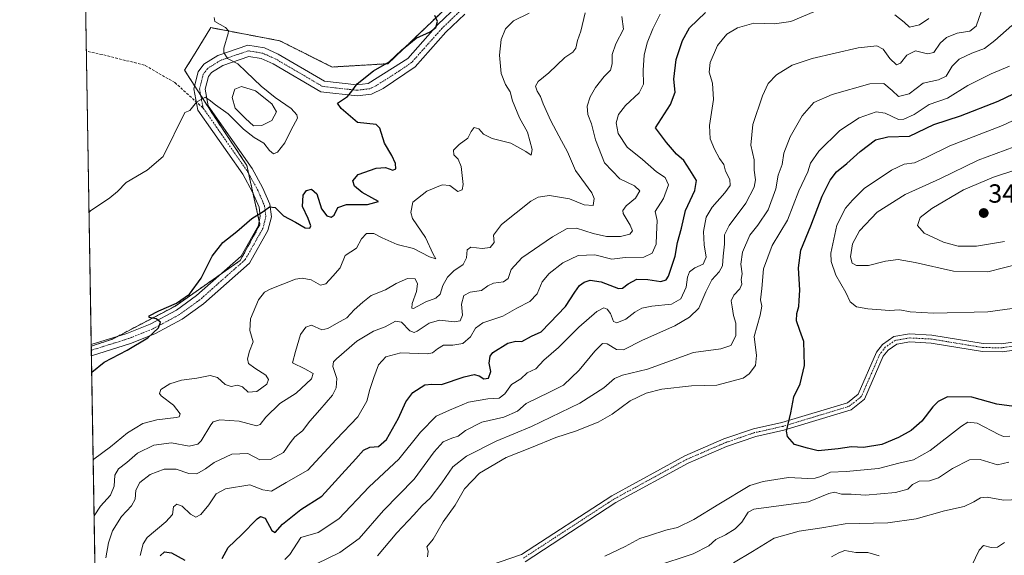
# Model space of a CAD drawing. Units: metres. Extents: x 618895 to 622381, y 4657724 to 4660096.
# Drawn here: x 618895 to 619271, y 4658332 to 4658536 of the extents above; entities that cross this region are included whole.
import ezdxf
from ezdxf.enums import TextEntityAlignment as Align

# ---------------------------------------------------------------- set-up
doc = ezdxf.new("R2010")
doc.units = ezdxf.units.M
doc.header["$MEASUREMENT"] = 0
for name, pattern in [('TRAZO_Y_PUNTO', [1, 0.5, -0.25, 0, -0.25]), ('TRAZOS', [0.75, 0.5, -0.25]), ('TRAZOSX2', [1.5, 1, -0.5])]:
    doc.linetypes.add(name, pattern=pattern)
for name, color, linetype, lineweight in [('Arbolado forestal', 92, 'TRAZOS', 0), ('Arbolado forestal CxS', 92, 'Continuous', 0), ('Camino', 19, 'Continuous', 0), ('Camino Cxs', 19, 'Continuous', 0), ('Camino eje', 39, 'TRAZO_Y_PUNTO', 13), ('Carátula', 7, 'Continuous', 5), ('Comarca CxS', 133, 'Continuous', 0), ('Comunidad Autónoma CxS', 142, 'Continuous', 0), ('Curva de nivel maestra', 36, 'Continuous', 30), ('Curva de nivel normal', 36, 'Continuous', 0), ('Estanque', 2, 'Continuous', 0), ('Estanque Cxs', 2, 'Continuous', 0), ('Municipio CxS', 142, 'Continuous', 0), ('Pista no pavimentada', 254, 'Continuous', 13), ('Pista no pavimentada Cxs', 254, 'Continuous', 0), ('Pista pavimentada eje', 135, 'TRAZO_Y_PUNTO', 0), ('Provincia CxS', 1, 'Continuous', 0), ('Punto de cota en terreno', 7, 'Continuous', 0), ('Rótulo de punto de cota en terreno', 19, 'Continuous', 0), ('Senda', 19, 'TRAZOSX2', 0)]:
    doc.layers.add(name, color=color, linetype=linetype, lineweight=lineweight)
doc.styles.add('Arial', font='txt', dxfattribs={"height": 0.2})

# ---------------------------------------------------------------- blocks, each defined once
blk = doc.blocks.new('*U165')
at = {"layer": 'Curva de nivel normal', "color": 36, "linetype": 'Continuous', "lineweight": 0}
blk.add_polyline3d([(618923.4, 4658347.01, 285), (618925.78, 4658350.77, 285), (618929.66, 4658354.95, 285), (618931.01, 4658358.39, 285), (618931.28, 4658362.57, 285), (618932.65, 4658365.04, 285), (618935.8, 4658367.43, 285), (618939.95, 4658370.99, 285), (618946.19, 4658374.05, 285), (618952.89, 4658374.92, 285), (618959.67, 4658373.62, 285), (618962.9, 4658374.39, 285), (618964.25, 4658375.73, 285), (618967.89, 4658381.8, 285), (618968.84, 4658382.93, 285), (618971.37, 4658383.66, 285), (618978.73, 4658383.19, 285), (618985.38, 4658381.44, 285), (618986.69, 4658381.95, 285), (618988.93, 4658384.71, 285), (618994.26, 4658389.85, 285), (619000.46, 4658393.86, 285), (619006.28, 4658399.26, 285), (619006.94, 4658401.33, 285), (619003.72, 4658403.18, 285), (618999.08, 4658405.46, 285), (619000.23, 4658409.78, 285), (619002.17, 4658416.28, 285), (619004.19, 4658418.97, 285), (619006.26, 4658419.74, 285), (619010.27, 4658418.07, 285), (619012.55, 4658418.48, 285), (619015.87, 4658420.43, 285), (619019.83, 4658422.58, 285), (619022.59, 4658425.7, 285), (619025.93, 4658428.53, 285), (619029.06, 4658431.12, 285), (619034.48, 4658433.24, 285), (619038.56, 4658435.7, 285), (619042.91, 4658437.64, 285), (619045.85, 4658437.45, 285), (619046.73, 4658435.59, 285), (619046.39, 4658432.6, 285), (619044.68, 4658428.03, 285), (619044.54, 4658426.22, 285), (619045.22, 4658426.16, 285), (619049.92, 4658428.68, 285), (619053.8, 4658430.15, 285), (619055.41, 4658431.62, 285), (619056.36, 4658434.99, 285), (619058.23, 4658438.16, 285), (619060.67, 4658440.47, 285), (619064.12, 4658442.98, 285), (619065.46, 4658445.44, 285), (619065.72, 4658448.56, 285), (619067.1, 4658449.52, 285), (619071.46, 4658449.02, 285), (619074.52, 4658449.39, 285), (619075.96, 4658451.32, 285), (619075.8, 4658454.17, 285), (619078.74, 4658458.19, 285), (619089.99, 4658467.05, 285), (619092.8, 4658468.61, 285), (619097.06, 4658469.2, 285), (619104.76, 4658467.99, 285), (619110.37, 4658465.76, 285), (619113.75, 4658465.48, 285), (619114.13, 4658468.15, 285), (619113.21, 4658470.34, 285), (619107.03, 4658478.82, 285), (619104, 4658485.92, 285), (619101.65, 4658490.16, 285), (619097.58, 4658497.75, 285), (619094.65, 4658504.22, 285), (619093.62, 4658507.08, 285), (619092.36, 4658509.05, 285), (619091.79, 4658511.01, 285), (619092.82, 4658512.8, 285), (619096.85, 4658516.09, 285), (619102.91, 4658521.91, 285), (619106, 4658523.9, 285), (619107.13, 4658525.46, 285), (619107.82, 4658528.36, 285), (619109.04, 4658532.01, 285), (619110.74, 4658538.98, 285)], dxfattribs=at)
blk = doc.blocks.new('*U167')
at = {"layer": 'Curva de nivel normal', "color": 36, "linetype": 'Continuous', "lineweight": 0}
blk.add_polyline3d([(619276.28, 4658443.18, 335), (619264.27, 4658440.2, 335), (619251.27, 4658440.36, 335), (619236.6, 4658443.72, 335), (619230.14, 4658444.88, 335), (619225.23, 4658444.23, 335), (619218.75, 4658442.58, 335), (619214.27, 4658442.6, 335), (619212.55, 4658443.48, 335), (619211.98, 4658445.81, 335), (619212.71, 4658450.78, 335), (619215.38, 4658455.78, 335), (619222.14, 4658462.92, 335), (619232.73, 4658469.7, 335), (619246, 4658475.59, 335), (619260.7, 4658482.72, 335), (619274.32, 4658487.87, 335)], dxfattribs=at)
blk = doc.blocks.new('*U169')
at = {"layer": 'Curva de nivel normal', "color": 36, "linetype": 'Continuous', "lineweight": 0}
for points in [[(619276.41, 4658353.35, 310), (619270.28, 4658353, 310), (619264.08, 4658354.14, 310), (619261.58, 4658353.88, 310), (619258.94, 4658352.4, 310), (619255.33, 4658350.62, 310), (619247.86, 4658349.01, 310), (619237, 4658345.93, 310), (619226.14, 4658344.45, 310), (619209.94, 4658343.96, 310), (619200.99, 4658342.48, 310), (619192.37, 4658341.17, 310), (619182.81, 4658338.48, 310), (619174.5, 4658333.43, 310), (619167.34, 4658329.1, 310)], [(619008.17, 4658328.78, 310), (619017.16, 4658333.1, 310), (619024.47, 4658338.43, 310), (619033.83, 4658349.1, 310), (619045.47, 4658361.1, 310), (619053.12, 4658371.49, 310), (619056.53, 4658375.3, 310), (619059.85, 4658376.75, 310), (619062.24, 4658377.43, 310), (619065.03, 4658379.55, 310), (619071.35, 4658382.73, 310), (619079.71, 4658384.76, 310), (619084.84, 4658387.05, 310), (619088.27, 4658389.92, 310), (619097.1, 4658394.26, 310), (619102.49, 4658396.87, 310), (619108.4, 4658402.59, 310), (619114.35, 4658409.94, 310), (619117.3, 4658412.8, 310), (619119.07, 4658412.69, 310), (619122.66, 4658410.5, 310), (619125.35, 4658410.39, 310), (619132.59, 4658414.12, 310), (619144.89, 4658419.48, 310), (619150.52, 4658422.79, 310), (619154.05, 4658426.28, 310), (619156.8, 4658432.46, 310), (619159.04, 4658437.11, 310), (619161.84, 4658440.14, 310), (619163.06, 4658442.44, 310), (619163.3, 4658446.14, 310), (619163.83, 4658450.67, 310), (619163.84, 4658454.23, 310), (619165.62, 4658457.87, 310), (619171.95, 4658466.32, 310), (619175.24, 4658472.4, 310), (619175.74, 4658475.26, 310), (619175.16, 4658478.96, 310), (619175.16, 4658482.9, 310), (619173.94, 4658488.5, 310), (619174.72, 4658496.32, 310), (619178.32, 4658507.23, 310), (619180.49, 4658511.93, 310), (619183.73, 4658515.3, 310), (619189.65, 4658518.96, 310), (619197.32, 4658521.46, 310), (619214.86, 4658525.54, 310), (619221.94, 4658526.4, 310), (619224.38, 4658525.1, 310), (619226.98, 4658521.48, 310), (619229.52, 4658519.15, 310), (619231.07, 4658519.7, 310), (619233.38, 4658522.8, 310), (619236.73, 4658524.49, 310), (619241.31, 4658523.29, 310), (619243.74, 4658523.86, 310), (619246.15, 4658527.36, 310), (619248.6, 4658529.58, 310), (619252.6, 4658531.21, 310), (619257.5, 4658531.97, 310), (619259.88, 4658533.89, 310), (619261.75, 4658539.29, 310)]]:
    blk.add_polyline3d(points, dxfattribs=at)
blk = doc.blocks.new('*U170')
at = {"layer": 'Curva de nivel normal', "color": 36, "linetype": 'Continuous', "lineweight": 0}
blk.add_polyline3d([(619280.08, 4658427.04, 330), (619264.28, 4658424.92, 330), (619243.6, 4658424.43, 330), (619234.74, 4658424.92, 330), (619230.8, 4658425.6, 330), (619226.74, 4658425.34, 330), (619223.6, 4658425.69, 330), (619218.52, 4658425.97, 330), (619214.18, 4658426.81, 330), (619211.85, 4658428.69, 330), (619210.15, 4658432.32, 330), (619206.31, 4658438.82, 330), (619204.62, 4658444.09, 330), (619204.47, 4658447.24, 330), (619206.75, 4658457.98, 330), (619210.02, 4658464.38, 330), (619212.7, 4658467.43, 330), (619217.16, 4658471.98, 330), (619227.57, 4658478.97, 330), (619232.47, 4658481.22, 330), (619236.32, 4658481.77, 330), (619240.8, 4658483.7, 330), (619249.81, 4658488.17, 330), (619269.9, 4658496.02, 330), (619281.1, 4658501.23, 330)], dxfattribs=at)
blk = doc.blocks.new('*U172')
at = {"layer": 'Curva de nivel normal', "color": 36, "linetype": 'Continuous', "lineweight": 0}
blk.add_polyline3d([(618940.9, 4658331.88, 295), (618942.09, 4658336.35, 295), (618943.63, 4658338.75, 295), (618950.79, 4658344.76, 295), (618953.23, 4658347.52, 295), (618953.66, 4658350.54, 295), (618954.92, 4658351.57, 295), (618956.99, 4658350.78, 295), (618960.19, 4658347.69, 295), (618962.22, 4658346.56, 295), (618964.05, 4658347.63, 295), (618967.18, 4658351.27, 295), (618969.99, 4658355.44, 295), (618973.49, 4658357.39, 295), (618982.76, 4658358.85, 295), (618987.75, 4658357.04, 295), (618991.08, 4658356.44, 295), (618996.65, 4658359.79, 295), (619004.93, 4658364.51, 295), (619015.71, 4658376.12, 295), (619024, 4658384.81, 295), (619027.48, 4658390.78, 295), (619028.51, 4658395.21, 295), (619030.14, 4658399.84, 295), (619031.82, 4658404.66, 295), (619034.61, 4658407.7, 295), (619040.45, 4658409.22, 295), (619050.42, 4658408.81, 295), (619052.44, 4658409.25, 295), (619054.38, 4658410.81, 295), (619056.62, 4658412.14, 295), (619060.26, 4658412.11, 295), (619064.1, 4658412.81, 295), (619067.03, 4658415.33, 295), (619068.83, 4658418.67, 295), (619071.7, 4658420.69, 295), (619079.27, 4658423.26, 295), (619084.6, 4658426.28, 295), (619089.65, 4658428.83, 295), (619092.45, 4658431.7, 295), (619094.32, 4658436.32, 295), (619096.94, 4658439.54, 295), (619102.23, 4658443.6, 295), (619108.1, 4658446.41, 295), (619114.45, 4658446.62, 295), (619120.84, 4658445.02, 295), (619125.99, 4658445.56, 295), (619133.07, 4658445.75, 295), (619136.27, 4658447.2, 295), (619137.8, 4658450.7, 295), (619137.95, 4658454.42, 295), (619138.22, 4658459.78, 295), (619137.36, 4658463.11, 295), (619140.59, 4658468.1, 295), (619142.51, 4658473.35, 295), (619141.23, 4658476.16, 295), (619137.9, 4658478.34, 295), (619132.65, 4658482.94, 295), (619126.79, 4658487.75, 295), (619123.28, 4658492.85, 295), (619122.48, 4658496.94, 295), (619123.42, 4658500.1, 295), (619126.09, 4658503.61, 295), (619131.28, 4658508.44, 295), (619132.98, 4658511.78, 295), (619132.84, 4658517.11, 295), (619133.2, 4658522.78, 295), (619134.42, 4658527.44, 295), (619136.5, 4658532.78, 295), (619139.27, 4658538.44, 295)], dxfattribs=at)
blk = doc.blocks.new('*U173')
at = {"layer": 'Curva de nivel normal', "color": 36, "linetype": 'Continuous', "lineweight": 0}
blk.add_polyline3d([(618921.46, 4658462.9, 270), (618921.97, 4658463.44, 270), (618929.34, 4658468.34, 270), (618932.34, 4658470.85, 270), (618935.59, 4658474.22, 270), (618943.59, 4658478.91, 270), (618949.69, 4658484.18, 270), (618958.02, 4658500.87, 270), (618959.94, 4658501.7, 270), (618962.45, 4658504.88, 270), (618965.72, 4658506.83, 270), (618967.24, 4658505.8, 270), (618969.67, 4658503.85, 270), (618974.54, 4658500.38, 270), (618980.31, 4658494.53, 270), (618984.4, 4658491.4, 270), (618988.13, 4658489.18, 270), (618990.26, 4658486.47, 270), (618991.86, 4658485.1, 270), (618993.36, 4658485.73, 270), (618996.14, 4658489.32, 270), (618998.58, 4658494.27, 270), (619000.94, 4658498.82, 270), (619000.77, 4658500.05, 270), (618998.54, 4658502.43, 270), (618992.49, 4658506.67, 270), (618987.17, 4658510.97, 270), (618981.44, 4658516.42, 270), (618978.22, 4658519.44, 270), (618974.29, 4658521.48, 270), (618972.84, 4658523.78, 270), (618972.81, 4658525.41, 270), (618974.49, 4658531.01, 270), (618974.68, 4658532.13, 270), (618973.5, 4658533.36, 270), (618969.48, 4658535.68, 270), (618969.2, 4658537.2, 270)], dxfattribs=at)
blk = doc.blocks.new('*U174')
at = {"layer": 'Curva de nivel normal', "color": 36, "linetype": 'Continuous', "lineweight": 0}
for points in [[(619272.67, 4658377.5, 320), (619270.32, 4658377.28, 320), (619268.54, 4658378.04, 320), (619260.22, 4658382.39, 320), (619256.7, 4658382.82, 320), (619254.31, 4658381.29, 320), (619242.35, 4658371.96, 320), (619235.98, 4658368.48, 320), (619230.43, 4658367.13, 320), (619222.64, 4658365.15, 320), (619210.27, 4658363.98, 320), (619204.27, 4658363.66, 320), (619200.64, 4658362.07, 320), (619198.44, 4658361.37, 320), (619195.64, 4658361.34, 320), (619188.27, 4658361.64, 320), (619178.56, 4658360.21, 320), (619173.49, 4658358.66, 320), (619161.71, 4658351.52, 320), (619152.19, 4658345.62, 320), (619145.9, 4658342.66, 320), (619141.46, 4658341.53, 320), (619135.27, 4658339.56, 320), (619131.6, 4658338.39, 320), (619125.94, 4658335.3, 320), (619118.27, 4658331.71, 320)], [(619050.6, 4658331.37, 320), (619050.76, 4658333.61, 320), (619050.34, 4658335.23, 320), (619052.72, 4658338.1, 320), (619056.49, 4658344.77, 320), (619061.12, 4658351.16, 320), (619064.64, 4658357.33, 320), (619070.39, 4658363.3, 320), (619080.6, 4658369.27, 320), (619090.19, 4658373.1, 320), (619099.55, 4658376.98, 320), (619107.02, 4658379.41, 320), (619115.62, 4658382.74, 320), (619121.02, 4658385.82, 320), (619127.94, 4658390.92, 320), (619133.94, 4658393.86, 320), (619139.94, 4658395.34, 320), (619151.27, 4658396.7, 320), (619160.96, 4658396.86, 320), (619171.03, 4658399.63, 320), (619173.28, 4658401.24, 320), (619175.7, 4658404.47, 320), (619176.05, 4658408.22, 320), (619175.25, 4658415.44, 320), (619177.48, 4658423.66, 320), (619178.05, 4658427.05, 320), (619177.64, 4658429.44, 320), (619178.15, 4658433.82, 320), (619178.78, 4658441.3, 320), (619182.01, 4658450.18, 320), (619187.85, 4658459.79, 320), (619192.28, 4658471.06, 320), (619195.6, 4658478.25, 320), (619196.66, 4658481.63, 320), (619199.89, 4658486.16, 320), (619207.93, 4658494.11, 320), (619215.19, 4658498.86, 320), (619221.75, 4658501.14, 320), (619225.18, 4658500.68, 320), (619230.31, 4658498.26, 320), (619232.28, 4658498.38, 320), (619236.17, 4658500.21, 320), (619241.98, 4658503.95, 320), (619248.9, 4658506.44, 320), (619256.7, 4658511.16, 320), (619265.61, 4658515.64, 320), (619272.61, 4658518.63, 320)]]:
    blk.add_polyline3d(points, dxfattribs=at)
blk = doc.blocks.new('*U175')
at = {"layer": 'Curva de nivel normal', "color": 36, "linetype": 'Continuous', "lineweight": 0}
blk.add_polyline3d([(619270.68, 4658451.73, 340), (619259.98, 4658449.95, 340), (619253.05, 4658449.89, 340), (619247.36, 4658451.44, 340), (619240.05, 4658454.86, 340), (619237.47, 4658457.87, 340), (619238.48, 4658460.83, 340), (619243, 4658464.31, 340), (619255.04, 4658471.39, 340), (619266.49, 4658476.25, 340), (619283.16, 4658481.74, 340)], dxfattribs=at)
blk = doc.blocks.new('*U181')
at = {"layer": 'Curva de nivel normal', "color": 36, "linetype": 'Continuous', "lineweight": 0}
blk.add_polyline3d([(618927.85, 4658331, 290), (618928.81, 4658336.71, 290), (618930.44, 4658341.32, 290), (618933.82, 4658346.75, 290), (618937.7, 4658350.82, 290), (618939.03, 4658353.45, 290), (618939.28, 4658356.84, 290), (618940.77, 4658359.75, 290), (618944.8, 4658362.87, 290), (618950.08, 4658364.88, 290), (618954.65, 4658364.82, 290), (618959.5, 4658363.27, 290), (618962.54, 4658363.1, 290), (618965.82, 4658364.93, 290), (618969.23, 4658367.44, 290), (618975.93, 4658370.54, 290), (618982.02, 4658370.84, 290), (618986.65, 4658368.41, 290), (618990.69, 4658368.49, 290), (618995.59, 4658371.16, 290), (618998.16, 4658374.95, 290), (618999.99, 4658377.16, 290), (619002.94, 4658379.44, 290), (619005.66, 4658383.11, 290), (619009.51, 4658387.44, 290), (619014.34, 4658393.11, 290), (619015.7, 4658395.86, 290), (619015.98, 4658399.41, 290), (619014.48, 4658404.06, 290), (619014.69, 4658405.76, 290), (619015.89, 4658407, 290), (619023.59, 4658413.63, 290), (619029.93, 4658417.5, 290), (619034.37, 4658419.21, 290), (619038.37, 4658421.28, 290), (619040.7, 4658420.9, 290), (619043.86, 4658417.69, 290), (619045.54, 4658417.05, 290), (619046.59, 4658417.49, 290), (619051.2, 4658420.53, 290), (619055.12, 4658421.65, 290), (619060.83, 4658421.03, 290), (619063.04, 4658421.39, 290), (619063.89, 4658423.61, 290), (619063.58, 4658427.83, 290), (619064.42, 4658431.1, 290), (619066.86, 4658432.36, 290), (619071.21, 4658433.05, 290), (619073.62, 4658434.84, 290), (619075.72, 4658435.82, 290), (619079.6, 4658436.28, 290), (619081.38, 4658437.64, 290), (619082.46, 4658441.02, 290), (619086.6, 4658445.42, 290), (619098.24, 4658453.48, 290), (619103.86, 4658456.68, 290), (619107.45, 4658456.84, 290), (619113.72, 4658454.78, 290), (619118.9, 4658453.62, 290), (619124.15, 4658453.57, 290), (619127.75, 4658454.57, 290), (619128.75, 4658455.78, 290), (619127.94, 4658457.88, 290), (619125.2, 4658462.44, 290), (619125.06, 4658463.59, 290), (619126.32, 4658465.31, 290), (619129.88, 4658468.26, 290), (619131.63, 4658470.98, 290), (619129.57, 4658472.99, 290), (619124, 4658475.6, 290), (619118.11, 4658481.74, 290), (619114.66, 4658490.44, 290), (619113.18, 4658496.62, 290), (619111.68, 4658500.16, 290), (619111.54, 4658503.29, 290), (619112.58, 4658506.95, 290), (619114.64, 4658510.46, 290), (619118.02, 4658514.61, 290), (619120.42, 4658517.11, 290), (619121.06, 4658519.44, 290), (619121.03, 4658523.03, 290), (619122.41, 4658527.12, 290), (619125.28, 4658532.7, 290), (619124.64, 4658537.55, 290)], dxfattribs=at)
blk = doc.blocks.new('*U182')
at = {"layer": 'Curva de nivel normal', "color": 36, "linetype": 'Continuous', "lineweight": 0}
for points in [[(619270.73, 4658336.83, 305), (619268.02, 4658335.13, 305), (619265.58, 4658334.92, 305), (619262.7, 4658335.73, 305), (619261, 4658333.94, 305), (619258.25, 4658328.09, 305)], [(619222.9, 4658331.79, 305), (619218.52, 4658333.02, 305), (619213.96, 4658333.12, 305), (619209.8, 4658333.79, 305), (619207.47, 4658332.93, 305), (619204.7, 4658331.37, 305)], [(618996.18, 4658330.43, 305), (618998.04, 4658332.31, 305), (619002.26, 4658338.8, 305), (619008.8, 4658340.73, 305), (619016.76, 4658345.87, 305), (619028.26, 4658358.07, 305), (619039.59, 4658368.64, 305), (619047.93, 4658379.01, 305), (619053.93, 4658385.1, 305), (619058.93, 4658387.38, 305), (619066.26, 4658390.41, 305), (619073.6, 4658391.72, 305), (619077.87, 4658392, 305), (619080.02, 4658393.64, 305), (619082.59, 4658397.15, 305), (619086.12, 4658399.35, 305), (619088.65, 4658401.62, 305), (619091.94, 4658403.14, 305), (619094.94, 4658406.42, 305), (619100.6, 4658411.24, 305), (619108.27, 4658419.06, 305), (619115.2, 4658425.06, 305), (619117.8, 4658426.46, 305), (619119.14, 4658425.92, 305), (619120.33, 4658424.24, 305), (619121.56, 4658421.2, 305), (619122.84, 4658420.63, 305), (619126.2, 4658422.1, 305), (619129.66, 4658424.76, 305), (619132.31, 4658426.28, 305), (619136.16, 4658427.09, 305), (619143.62, 4658427.87, 305), (619147.17, 4658429.78, 305), (619149.24, 4658434.27, 305), (619149.77, 4658438.13, 305), (619150.5, 4658440.17, 305), (619152.6, 4658441.63, 305), (619155.77, 4658443.09, 305), (619156.86, 4658445.68, 305), (619156.06, 4658450.5, 305), (619155.91, 4658455.48, 305), (619156.91, 4658461.01, 305), (619159.16, 4658464.86, 305), (619164.05, 4658470.27, 305), (619165.98, 4658473.12, 305), (619165.88, 4658475.41, 305), (619164.28, 4658478.5, 305), (619163.62, 4658481.04, 305), (619162.01, 4658483.4, 305), (619160.05, 4658486.93, 305), (619158.42, 4658490.93, 305), (619158.18, 4658496.02, 305), (619159.7, 4658505.88, 305), (619159.26, 4658512.1, 305), (619158.02, 4658516.27, 305), (619158.36, 4658520.02, 305), (619161.18, 4658526.44, 305), (619164.71, 4658530.79, 305), (619168.78, 4658533.22, 305), (619175.1, 4658534.94, 305), (619182.91, 4658534.75, 305), (619189.16, 4658535.64, 305), (619197.94, 4658539.35, 305)], [(619228.84, 4658538.14, 305), (619232.46, 4658535.41, 305), (619234.45, 4658533.44, 305), (619238.2, 4658534.34, 305), (619241.87, 4658536.73, 305)]]:
    blk.add_polyline3d(points, dxfattribs=at)
blk = doc.blocks.new('*U183')
at = {"layer": 'Curva de nivel normal', "color": 36, "linetype": 'Continuous', "lineweight": 0}
for points in [[(619272.35, 4658367.55, 315), (619268.02, 4658366.51, 315), (619261.38, 4658368.5, 315), (619257.28, 4658368.48, 315), (619250.8, 4658365.12, 315), (619245.57, 4658361.6, 315), (619242.02, 4658360.35, 315), (619238.15, 4658360.29, 315), (619235.55, 4658359.02, 315), (619233.77, 4658357.27, 315), (619229.14, 4658356.01, 315), (619217.68, 4658354.92, 315), (619212.16, 4658355.31, 315), (619208.48, 4658355.28, 315), (619205.77, 4658356.09, 315), (619203.64, 4658355.55, 315), (619195.91, 4658352.38, 315), (619175.06, 4658349.62, 315), (619172.85, 4658348.4, 315), (619170.42, 4658344.66, 315), (619167.94, 4658342.06, 315), (619164.27, 4658339.79, 315), (619160.6, 4658338.01, 315), (619157.94, 4658335.62, 315), (619151.94, 4658332.56, 315), (619137.27, 4658327.72, 315)], [(619031.53, 4658331.77, 315), (619038.82, 4658340.61, 315), (619045.36, 4658347.47, 315), (619048.52, 4658350.94, 315), (619051.6, 4658353.84, 315), (619056.09, 4658359.61, 315), (619060.2, 4658365.7, 315), (619065.49, 4658369.8, 315), (619076.78, 4658375.51, 315), (619090.27, 4658381.2, 315), (619108.68, 4658390.09, 315), (619117.79, 4658395.91, 315), (619121.87, 4658399.48, 315), (619125.01, 4658400.75, 315), (619134.51, 4658403.02, 315), (619152.07, 4658409.43, 315), (619162.53, 4658410.81, 315), (619166.24, 4658412.06, 315), (619168.18, 4658415.76, 315), (619168.19, 4658420.5, 315), (619167.36, 4658423.44, 315), (619166.8, 4658426.78, 315), (619166.35, 4658429.11, 315), (619167.39, 4658431.23, 315), (619169.78, 4658433.63, 315), (619170.42, 4658435.43, 315), (619170.23, 4658437.16, 315), (619170.56, 4658439.44, 315), (619170.13, 4658443.06, 315), (619170.77, 4658447.6, 315), (619173.51, 4658454.09, 315), (619176.58, 4658457.88, 315), (619180.55, 4658463.74, 315), (619183.4, 4658471.86, 315), (619184.4, 4658477.05, 315), (619185.9, 4658481.11, 315), (619186.49, 4658485.44, 315), (619188.98, 4658491.67, 315), (619193.52, 4658499.69, 315), (619197.99, 4658504.69, 315), (619204.89, 4658507.8, 315), (619219.27, 4658511.82, 315), (619224.6, 4658511.95, 315), (619227.84, 4658509.26, 315), (619230.2, 4658507.05, 315), (619234.33, 4658507.99, 315), (619239.62, 4658512.14, 315), (619245.56, 4658513.4, 315), (619248.41, 4658514.78, 315), (619250.76, 4658518.6, 315), (619253.35, 4658521.24, 315), (619258.23, 4658523.62, 315), (619263.12, 4658525.39, 315), (619266.96, 4658528.38, 315), (619273.5, 4658534.07, 315)]]:
    blk.add_polyline3d(points, dxfattribs=at)
blk = doc.blocks.new('*U185')
at = {"layer": 'Curva de nivel normal', "color": 36, "linetype": 'Continuous', "lineweight": 0}
blk.add_polyline3d([(618923.05, 4658368.25, 280), (618923.3, 4658368.71, 280), (618929.66, 4658373.32, 280), (618936.14, 4658378.71, 280), (618941.91, 4658382.28, 280), (618947.26, 4658383.74, 280), (618954.65, 4658384.54, 280), (618955.87, 4658384.84, 280), (618956.16, 4658385.91, 280), (618953.65, 4658389.25, 280), (618948.96, 4658392.82, 280), (618948.31, 4658393.74, 280), (618948.84, 4658395.3, 280), (618952.26, 4658397.47, 280), (618956.66, 4658398.79, 280), (618962.53, 4658399.64, 280), (618967.66, 4658400.57, 280), (618970.5, 4658399.78, 280), (618973.4, 4658397.12, 280), (618975.62, 4658396.46, 280), (618978.04, 4658396.86, 280), (618979.95, 4658396.24, 280), (618982.18, 4658394.25, 280), (618985.4, 4658394.55, 280), (618989.25, 4658397.28, 280), (618989.96, 4658399.02, 280), (618988.92, 4658400.72, 280), (618984.68, 4658403.42, 280), (618982.22, 4658405.18, 280), (618981.87, 4658406.89, 280), (618982.61, 4658409.91, 280), (618984.02, 4658413.41, 280), (618982.73, 4658417.76, 280), (618983.03, 4658422.19, 280), (618986.04, 4658429.46, 280), (618988.44, 4658432.38, 280), (618990.49, 4658433.58, 280), (619000.2, 4658437.36, 280), (619002.71, 4658437.77, 280), (619006.14, 4658437.12, 280), (619009.79, 4658435.06, 280), (619011.72, 4658435.6, 280), (619014.39, 4658438.5, 280), (619017.31, 4658441.71, 280), (619019.19, 4658446.39, 280), (619023.44, 4658449.22, 280), (619025.42, 4658452.72, 280), (619027.26, 4658454.77, 280), (619030.08, 4658454.77, 280), (619033.23, 4658453.07, 280), (619039.04, 4658450.55, 280), (619045.24, 4658449.09, 280), (619051.33, 4658445.81, 280), (619053.7, 4658445.1, 280), (619052.79, 4658446.94, 280), (619049.74, 4658453.26, 280), (619044.9, 4658460.48, 280), (619044.18, 4658462.73, 280), (619044.92, 4658466.7, 280), (619050.28, 4658470.9, 280), (619056.15, 4658473.34, 280), (619059.04, 4658473.04, 280), (619062.13, 4658470.79, 280), (619063.83, 4658471.46, 280), (619064.19, 4658473.43, 280), (619063.39, 4658480.33, 280), (619062.26, 4658483.18, 280), (619060.62, 4658484.76, 280), (619060.49, 4658486.57, 280), (619062.66, 4658488.69, 280), (619065.98, 4658491.16, 280), (619067.19, 4658493.71, 280), (619068.38, 4658495.2, 280), (619070.1, 4658494.68, 280), (619071.88, 4658492.72, 280), (619075.19, 4658491.03, 280), (619082.39, 4658489.23, 280), (619088.06, 4658486.06, 280), (619090.15, 4658484.61, 280), (619090.54, 4658486.86, 280), (619088.7, 4658493.4, 280), (619085.66, 4658498.83, 280), (619083.03, 4658505.37, 280), (619082.09, 4658508.8, 280), (619080.38, 4658511.55, 280), (619078.61, 4658515.86, 280), (619078.01, 4658522.79, 280), (619078.7, 4658528.78, 280), (619080.26, 4658532.88, 280), (619083.32, 4658535.85, 280), (619089.37, 4658538.88, 280)], dxfattribs=at)
blk = doc.blocks.new('*U187')
at = {"layer": 'Curva de nivel maestra', "color": 36, "linetype": 'Continuous', "lineweight": 30}
blk.add_polyline3d([(618922.48, 4658401.91, 275), (618927.18, 4658405.62, 275), (618935.99, 4658410.25, 275), (618943.88, 4658414.96, 275), (618947.93, 4658418.78, 275), (618948.66, 4658420.97, 275), (618947.1, 4658422.16, 275), (618944.43, 4658422.67, 275), (618944.42, 4658423.37, 275), (618948.01, 4658425.3, 275), (618954.78, 4658428.22, 275), (618959.79, 4658431.64, 275), (618964.25, 4658437.78, 275), (618968.39, 4658446.18, 275), (618972.52, 4658451.38, 275), (618977.79, 4658455.51, 275), (618983.53, 4658460.44, 275), (618987.85, 4658463.16, 275), (618990.26, 4658465, 275), (618992.44, 4658464.62, 275), (618995.66, 4658461.51, 275), (619000.25, 4658459.12, 275), (619003.9, 4658456.89, 275), (619005.69, 4658456.74, 275), (619006.12, 4658457.64, 275), (619004.98, 4658460.5, 275), (619002.89, 4658465.1, 275), (619003.18, 4658469.42, 275), (619004.41, 4658471.23, 275), (619006.29, 4658471.65, 275), (619008.34, 4658469.9, 275), (619010.11, 4658464.14, 275), (619012.17, 4658461.53, 275), (619013.86, 4658460.97, 275), (619014.97, 4658461.73, 275), (619016.36, 4658464.63, 275), (619019.64, 4658465.89, 275), (619027.63, 4658465.81, 275), (619031.89, 4658467, 275), (619029.38, 4658468.38, 275), (619025.61, 4658470.46, 275), (619022.7, 4658472.88, 275), (619022.08, 4658474.88, 275), (619024.07, 4658477.24, 275), (619030.98, 4658479.68, 275), (619034.51, 4658479.91, 275), (619037.32, 4658478.95, 275), (619038.43, 4658479.4, 275), (619038.3, 4658481.43, 275), (619036.94, 4658484.46, 275), (619034.18, 4658489.2, 275), (619032.43, 4658494.93, 275), (619030.92, 4658496.34, 275), (619023.9, 4658497.11, 275), (619017.58, 4658502.43, 275), (619016.26, 4658504.47, 275), (619020.09, 4658506.98, 275), (619021.65, 4658509.11, 275), (619023.78, 4658511.83, 275), (619030.01, 4658516.78, 275), (619035.93, 4658520.19, 275), (619040.59, 4658524.75, 275), (619046.26, 4658529.34, 275), (619051.52, 4658531.74, 275), (619053.74, 4658533.33, 275), (619054.4, 4658535.66, 275), (619053.37, 4658537.95, 275)], dxfattribs=at)
blk = doc.blocks.new('*U188')
at = {"layer": 'Curva de nivel maestra', "color": 36, "linetype": 'Continuous', "lineweight": 30}
for points in [[(618948.56, 4658331.83, 300), (618950.26, 4658333.3, 300), (618952.93, 4658332.94, 300), (618958.05, 4658330.12, 300)], [(618972.19, 4658330.79, 300), (618974.5, 4658334.98, 300), (618979.6, 4658339.79, 300), (618985.57, 4658345.9, 300), (618986.85, 4658346.82, 300), (618988.62, 4658346.12, 300), (618991.16, 4658341.52, 300), (618992.48, 4658340.75, 300), (618995.26, 4658343.87, 300), (619002.26, 4658349.49, 300), (619010.26, 4658354.54, 300), (619017.83, 4658362.97, 300), (619023.2, 4658368.81, 300), (619026.16, 4658372.14, 300), (619028.59, 4658373.31, 300), (619031.93, 4658373.54, 300), (619034.92, 4658376.14, 300), (619039.55, 4658384.36, 300), (619042.25, 4658390.59, 300), (619044.93, 4658394.12, 300), (619049.59, 4658397.03, 300), (619052.26, 4658397.32, 300), (619055.93, 4658397.11, 300), (619064.61, 4658400.06, 300), (619068.33, 4658400.98, 300), (619070.26, 4658400.44, 300), (619072.11, 4658399.26, 300), (619073.86, 4658399.58, 300), (619074.77, 4658402.08, 300), (619074.1, 4658405.32, 300), (619074.49, 4658408, 300), (619075.52, 4658409.41, 300), (619081.27, 4658412.97, 300), (619084.27, 4658413.7, 300), (619086.6, 4658413.58, 300), (619090.27, 4658415.58, 300), (619093.94, 4658417.25, 300), (619097.22, 4658420.69, 300), (619103.21, 4658426.93, 300), (619106.76, 4658432.44, 300), (619108.53, 4658434.97, 300), (619110.31, 4658436.23, 300), (619112.62, 4658436.99, 300), (619116.88, 4658436.27, 300), (619123.38, 4658433.76, 300), (619124.94, 4658433.97, 300), (619127.13, 4658435.6, 300), (619130.4, 4658437.3, 300), (619134.6, 4658437.24, 300), (619139.6, 4658436.44, 300), (619141.64, 4658437.07, 300), (619142.48, 4658438.43, 300), (619145, 4658446.06, 300), (619145.98, 4658451.37, 300), (619147.52, 4658456.83, 300), (619148.95, 4658463.56, 300), (619152.61, 4658471.14, 300), (619153.2, 4658475.04, 300), (619150.63, 4658479.04, 300), (619148.38, 4658482.66, 300), (619145.51, 4658484.99, 300), (619141.78, 4658489.42, 300), (619137.55, 4658495.11, 300), (619143.32, 4658504.02, 300), (619145.11, 4658508.62, 300), (619144.58, 4658513.63, 300), (619145.45, 4658521.11, 300), (619147.85, 4658528.44, 300), (619150.56, 4658533.2, 300), (619156.61, 4658539.05, 300)]]:
    blk.add_polyline3d(points, dxfattribs=at)
blk = doc.blocks.new('*U191')
at = {"layer": 'Curva de nivel maestra', "color": 36, "linetype": 'Continuous', "lineweight": 30}
blk.add_polyline3d([(619276.32, 4658388.48, 325), (619267.81, 4658389.6, 325), (619258.28, 4658392.27, 325), (619248.94, 4658392.41, 325), (619245.44, 4658390.66, 325), (619243.36, 4658388.61, 325), (619239.12, 4658383.11, 325), (619235.11, 4658379.58, 325), (619230.27, 4658376.99, 325), (619223.94, 4658374.25, 325), (619216.94, 4658373.12, 325), (619212.27, 4658373.43, 325), (619207.27, 4658372.61, 325), (619199.58, 4658371.91, 325), (619195.53, 4658372.81, 325), (619190.57, 4658374.26, 325), (619187.94, 4658377.27, 325), (619187.47, 4658379.35, 325), (619189.18, 4658386.36, 325), (619190.36, 4658392.41, 325), (619192.75, 4658397.43, 325), (619194.33, 4658404.36, 325), (619194.14, 4658413.56, 325), (619192.63, 4658417.78, 325), (619191.32, 4658421.5, 325), (619191.42, 4658424.21, 325), (619192.26, 4658426.94, 325), (619192.35, 4658429.23, 325), (619192.66, 4658433.18, 325), (619192.13, 4658441.72, 325), (619192.94, 4658448.37, 325), (619196.76, 4658457.74, 325), (619201.18, 4658469.02, 325), (619204.15, 4658475.11, 325), (619206.63, 4658478.27, 325), (619210.54, 4658481.46, 325), (619215.58, 4658486.1, 325), (619221.44, 4658490.44, 325), (619226.2, 4658491.67, 325), (619234.39, 4658491.94, 325), (619243.79, 4658496.29, 325), (619253.9, 4658499.63, 325), (619268.28, 4658505.2, 325), (619277.01, 4658509.45, 325)], dxfattribs=at)
blk = doc.blocks.new('5PATER')
at = {"layer": 'Carátula', "linetype": 'Continuous', "lineweight": 5}
h = blk.add_hatch(color=250, dxfattribs=at)
edge = h.paths.add_edge_path()
edge.add_ellipse((0, 0.01), major_axis=(-1.33, -1.34), ratio=0.999422, start_angle=0, end_angle=360)

msp = doc.modelspace()

# ---------------------------------------------------------------- linework, layer by layer
at = {"layer": 'Arbolado forestal', "color": 92, "linetype": 'TRAZOS', "lineweight": 0}
for points in [[(618922.32, 4658411.78, 273.28), (618922.31, 4658412.36, 273.29), (618920.42, 4658524.3, 266), (618920.18, 4658538.59, 265.88), (618919.29, 4658591.66, 265.12)], [(618922.32, 4658411.78, 273.28), (618930.37, 4658414.47, 273.91), (618932.27, 4658415.47, 274.08), (618954.14, 4658426.97, 274.86), (618971.77, 4658439.31, 275.7), (618979.15, 4658444.49, 275.91), (618986.66, 4658458.24, 275.27), (618986.4, 4658459.41, 275.13), (618984.02, 4658470.1, 273.94), (618982.37, 4658477.55, 272.99), (618981.66, 4658480.76, 272.69), (618969.15, 4658499.52, 270.44), (618964.04, 4658507.46, 269.86), (618961.72, 4658511.08, 269.72), (618957.89, 4658517.03, 269.01), (618961.91, 4658523.56, 268.37), (618967.9, 4658533.29, 269.59), (618994.17, 4658528.29, 271.82), (619014.18, 4658518.28, 273.86), (619035.44, 4658519.54, 274.97), (619064.21, 4658547.05, 276.36)], [(619304.88, 4657730.72, 320.62), (619228.97, 4657729.43, 298.56), (619179.81, 4657728.59, 302.77), (619177.24, 4657728.54, 302.94), (619174.68, 4657728.5, 302.95), (619001.9, 4657725.55, 330.12), (618973.47, 4657725.07, 323.43), (618933.87, 4657724.39, 305.48), (618930.75, 4657910.03, 280.06), (618930.72, 4657911.94, 280.21), (618930.68, 4657913.85, 280.33), (618929.32, 4657994.81, 268.26), (618928.36, 4658052.36, 271.59), (618928.05, 4658070.55, 273.89), (618927.06, 4658129.38, 289.77), (618922.38, 4658408.13, 273.35), (618922.34, 4658410.25, 273.27), (618922.32, 4658411.78, 273.28)]]:
    msp.add_polyline3d(points, dxfattribs=at)
at = {"layer": 'Arbolado forestal CxS', "color": 92, "linetype": 'Continuous', "lineweight": 0}
for points in [[(619304.88, 4657730.72, 320.62), (618933.87, 4657724.39, 305.48), (618922.32, 4658411.78, 273.28), (618930.37, 4658414.46, 273.91), (618954.14, 4658426.97, 274.86), (618979.15, 4658444.49, 275.91), (618986.66, 4658458.24, 275.27), (618981.66, 4658480.76, 272.69), (618969.15, 4658499.52, 270.44), (618957.89, 4658517.03, 269.01), (618961.91, 4658523.56, 268.37), (618967.9, 4658533.29, 269.59), (618994.17, 4658528.29, 271.82), (619014.18, 4658518.28, 273.86), (619035.44, 4658519.53, 274.97), (619064.21, 4658547.05, 276.36), (619131.76, 4658602.09, 278.18), (619186.8, 4658640.87, 278.75), (619225.58, 4658680.89, 278), (619273.11, 4658708.41, 275.35)], [(619064.21, 4658547.05, 276.36), (619035.44, 4658519.53, 274.97), (619014.18, 4658518.28, 273.86), (618994.17, 4658528.29, 271.82), (618967.9, 4658533.29, 269.59), (618961.91, 4658523.56, 268.37), (618957.89, 4658517.03, 269.01), (618969.15, 4658499.52, 270.44), (618981.66, 4658480.76, 272.69), (618986.66, 4658458.24, 275.27), (618979.15, 4658444.49, 275.91), (618954.14, 4658426.97, 274.86), (618930.37, 4658414.46, 273.91), (618922.32, 4658411.78, 273.28), (618919.29, 4658591.66, 265.12)]]:
    msp.add_polyline3d(points, dxfattribs=at)
at = {"layer": 'Camino', "color": 19, "linetype": 'Continuous', "lineweight": 0}
for points in [[(619066.07, 4658325.34, 320.85), (619086.47, 4658332.29, 321.26), (619120.87, 4658354.72, 321.55), (619148.71, 4658369.92, 322.44), (619163.58, 4658376.38, 323.05), (619174.95, 4658380.25, 323.61), (619185.77, 4658382.66, 324.46), (619210.74, 4658390.21, 325.86), (619214.83, 4658393.48, 325.86), (619221.81, 4658409.48, 326.43), (619224.17, 4658412.48, 326.65), (619228.44, 4658415.44, 326.46), (619234.42, 4658416.44, 326.73), (619243.02, 4658416.01, 327.21), (619262.61, 4658412.75, 326.81), (619269.61, 4658412.69, 326.83), (619273.55, 4658413.25, 326.67)], [(619274.38, 4658410.31, 326.63), (619269.81, 4658409.66, 326.6), (619262.35, 4658409.72, 326.56), (619242.7, 4658412.99, 326.67), (619234.59, 4658413.4, 326.49), (619229.6, 4658412.56, 326.43), (619226.27, 4658410.25, 326.25), (619224.43, 4658407.91, 326.21), (619217.31, 4658391.58, 325.77), (619212.17, 4658387.48, 325.59), (619186.53, 4658379.72, 324.83), (619175.77, 4658377.33, 323.78), (619164.67, 4658373.56, 322.95), (619150.05, 4658367.2, 322.4), (619122.43, 4658352.12, 321.53), (619087.81, 4658329.55, 321.19)]]:
    msp.add_polyline3d(points, dxfattribs=at)
at = {"layer": 'Camino Cxs', "color": 19, "linetype": 'Continuous', "lineweight": 0}
for points in [[(619066.07, 4658325.34, 320.85), (619086.47, 4658332.29, 321.26), (619120.87, 4658354.72, 321.55), (619148.71, 4658369.92, 322.44), (619163.58, 4658376.38, 323.05), (619174.95, 4658380.25, 323.61), (619185.77, 4658382.66, 324.46), (619210.74, 4658390.21, 325.86), (619214.83, 4658393.48, 325.86), (619221.81, 4658409.48, 326.43), (619224.17, 4658412.48, 326.65), (619228.44, 4658415.44, 326.46), (619234.42, 4658416.44, 326.73), (619243.02, 4658416.01, 327.21), (619262.61, 4658412.75, 326.81), (619269.61, 4658412.69, 326.83), (619273.55, 4658413.25, 326.67)], [(619274.38, 4658410.31, 326.63), (619269.81, 4658409.66, 326.6), (619262.35, 4658409.72, 326.56), (619242.7, 4658412.99, 326.67), (619234.59, 4658413.4, 326.49), (619229.6, 4658412.56, 326.43), (619226.27, 4658410.25, 326.25), (619224.43, 4658407.91, 326.21), (619217.31, 4658391.58, 325.77), (619212.17, 4658387.48, 325.59), (619186.53, 4658379.72, 324.83), (619175.77, 4658377.33, 323.78), (619164.67, 4658373.56, 322.95), (619150.05, 4658367.2, 322.4), (619122.43, 4658352.12, 321.53), (619087.81, 4658329.55, 321.19)]]:
    msp.add_polyline3d(points, dxfattribs=at)
at = {"layer": 'Camino eje', "color": 39, "linetype": 'TRAZO_Y_PUNTO', "lineweight": 13}
msp.add_polyline3d([(619273.97, 4658411.78, 326.64), (619269.71, 4658411.18, 326.71), (619262.48, 4658411.24, 326.68), (619242.86, 4658414.5, 326.85), (619234.51, 4658414.92, 326.6), (619229.02, 4658414, 326.36), (619225.22, 4658411.37, 326.41), (619223.12, 4658408.7, 326.26), (619216.07, 4658392.53, 325.71), (619211.46, 4658388.85, 325.67), (619186.15, 4658381.19, 324.66), (619175.36, 4658378.79, 323.82), (619164.13, 4658374.97, 323), (619149.38, 4658368.56, 322.43), (619121.65, 4658353.42, 321.5), (619087.14, 4658330.92, 321.22)], dxfattribs=at)
at = {"layer": 'Comarca CxS', "color": 133, "linetype": 'Continuous', "lineweight": 0}
msp.add_polyline3d([(622381.37, 4657783.21, 357.36), (618933.87, 4657724.39, 305.48), (618894.99, 4660037.45, 287.24), (622341.36, 4660096.28, 366.65), (622381.37, 4657783.21, 357.36)], close=True, dxfattribs=at)
at = {"layer": 'Comunidad Autónoma CxS', "color": 142, "linetype": 'Continuous', "lineweight": 0}
msp.add_polyline3d([(619304.92, 4657730.72, 320.63), (618933.87, 4657724.39, 305.48), (618894.99, 4660037.45, 287.24), (622341.36, 4660096.28, 366.65), (622347.22, 4659757.44, 391.15), (622347.8, 4659723.97, 386.62), (622349.15, 4659645.66, 383.22), (622381.37, 4657783.21, 357.36), (619304.92, 4657730.72, 320.63)], close=True, dxfattribs=at)
at = {"layer": 'Estanque', "color": 2, "linetype": 'Continuous', "lineweight": 0}
msp.add_polyline3d([(618987.41, 4658495.97, 268.29), (618984.17, 4658495.86, 268.58), (618981.08, 4658498.63, 268.28), (618977.13, 4658502.59, 268.35), (618976.01, 4658506.65, 268.01), (618977.07, 4658509.88, 267.92), (618979.55, 4658510.78, 268.03), (618984.94, 4658509.23, 268.26), (618991.16, 4658504.28, 268.38), (618992.93, 4658501.14, 268.34), (618991.13, 4658497.9, 268.17), (618987.41, 4658495.97, 268.29)], dxfattribs=at)
at = {"layer": 'Estanque Cxs', "color": 2, "linetype": 'Continuous', "lineweight": 0}
msp.add_polyline3d([(618987.41, 4658495.97, 268.29), (618984.17, 4658495.86, 268.58), (618981.08, 4658498.63, 268.28), (618977.13, 4658502.59, 268.35), (618976.01, 4658506.65, 268.01), (618977.07, 4658509.88, 267.92), (618979.55, 4658510.78, 268.03), (618984.94, 4658509.23, 268.26), (618991.16, 4658504.28, 268.38), (618992.93, 4658501.14, 268.34), (618991.13, 4658497.9, 268.17), (618987.41, 4658495.97, 268.29)], close=True, dxfattribs=at)
at = {"layer": 'Municipio CxS', "color": 142, "linetype": 'Continuous', "lineweight": 0}
msp.add_polyline3d([(619304.92, 4657730.72, 320.63), (618933.87, 4657724.39, 305.48), (618894.99, 4660037.45, 287.24)], dxfattribs=at)
at = {"layer": 'Pista no pavimentada', "color": 254, "linetype": 'Continuous', "lineweight": 13}
for points in [[(618922.31, 4658412.36, 273.29), (618922.31, 4658412.36, 273.29), (618935.88, 4658416.59, 274.36), (618944.77, 4658420.17, 274.83), (618954.81, 4658425.53, 275.02), (618962.5, 4658431.13, 275.08), (618979.43, 4658446.08, 275.87), (618985.57, 4658456.98, 275.35), (618986.12, 4658457.94, 275.27), (618986.79, 4658461.42, 274.96), (618986.3, 4658464.81, 274.59), (618983.85, 4658470.51, 273.88), (618980.08, 4658477.34, 272.92), (618962.97, 4658501.8, 270.11), (618961.43, 4658509.96, 269.75), (618963.11, 4658516.48, 269.57), (618965.29, 4658519.31, 269.59), (618970.62, 4658522.7, 269.81), (618982.03, 4658526.62, 270.6), (618988.36, 4658525.54, 271.2), (618993.65, 4658523.19, 271.68), (619011.22, 4658512.9, 273.73), (619023.67, 4658511.52, 274.92), (619027.97, 4658512.05, 275.2), (619043.1, 4658521.58, 275.32), (619054.56, 4658534.46, 274.88), (619062.03, 4658541.67, 276.26)], [(619064.78, 4658538.47, 276.27), (619057.6, 4658531.54, 275.29), (619045.9, 4658518.39, 275.52), (619033.69, 4658510.09, 275.66), (619029.16, 4658507.95, 275.61), (619023.69, 4658507.28, 275.32), (619009.86, 4658508.82, 273.6), (618991.73, 4658519.44, 271.77), (618987.13, 4658521.47, 271.19), (618982.38, 4658522.28, 270.57), (618972.46, 4658518.88, 269.64), (618968.17, 4658516.16, 269.56), (618966.97, 4658514.6, 269.64), (618965.74, 4658509.82, 269.78), (618966.94, 4658503.47, 270.08), (618983.66, 4658479.57, 272.75), (618987.64, 4658472.37, 273.49), (618990.39, 4658465.96, 274.64), (618991.08, 4658461.16, 275.41), (618989.66, 4658455.95, 275.74), (618982.63, 4658443.49, 276.22), (618965.05, 4658427.95, 275.5), (618956.98, 4658422.08, 275.5), (618946.5, 4658416.48, 275.42), (618937.24, 4658412.76, 274.56), (618922.38, 4658408.13, 273.35), (618922.38, 4658408.13, 273.35)], [(618922.38, 4658408.13, 273.35), (618922.31, 4658412.36, 273.29)]]:
    msp.add_polyline3d(points, dxfattribs=at)
at = {"layer": 'Pista no pavimentada Cxs', "color": 254, "linetype": 'Continuous', "lineweight": 0}
msp.add_polyline3d([(619064.78, 4658538.47, 276.27), (619057.6, 4658531.54, 275.29), (619045.9, 4658518.39, 275.52), (619033.69, 4658510.09, 275.66), (619029.16, 4658507.95, 275.61), (619023.69, 4658507.28, 275.32), (619009.86, 4658508.82, 273.6), (618991.73, 4658519.44, 271.77), (618987.13, 4658521.47, 271.19), (618982.38, 4658522.28, 270.57), (618972.46, 4658518.88, 269.64), (618968.17, 4658516.16, 269.56), (618966.97, 4658514.6, 269.64), (618965.74, 4658509.82, 269.78), (618966.94, 4658503.47, 270.08), (618983.66, 4658479.57, 272.75), (618987.64, 4658472.37, 273.49), (618990.39, 4658465.96, 274.64), (618991.08, 4658461.16, 275.41), (618989.66, 4658455.95, 275.74), (618982.63, 4658443.49, 276.22), (618965.05, 4658427.95, 275.5), (618956.98, 4658422.08, 275.5), (618946.5, 4658416.48, 275.42), (618937.24, 4658412.76, 274.56), (618922.38, 4658408.13, 273.35), (618922.38, 4658408.13, 273.35), (618922.31, 4658412.36, 273.29), (618922.31, 4658412.36, 273.29), (618935.88, 4658416.59, 274.36), (618944.77, 4658420.17, 274.83), (618954.81, 4658425.53, 275.02), (618962.5, 4658431.13, 275.08), (618979.43, 4658446.08, 275.87), (618985.57, 4658456.98, 275.35), (618986.12, 4658457.94, 275.27), (618986.79, 4658461.42, 274.96), (618986.3, 4658464.81, 274.59), (618983.85, 4658470.51, 273.88), (618980.08, 4658477.34, 272.92), (618962.97, 4658501.8, 270.11), (618961.43, 4658509.96, 269.75), (618963.11, 4658516.48, 269.57), (618965.29, 4658519.31, 269.59), (618970.62, 4658522.7, 269.81), (618982.03, 4658526.62, 270.6), (618988.36, 4658525.54, 271.2), (618993.65, 4658523.19, 271.68), (619011.22, 4658512.9, 273.73), (619023.67, 4658511.52, 274.92), (619027.97, 4658512.05, 275.2), (619043.1, 4658521.58, 275.32), (619054.56, 4658534.46, 274.88), (619062.03, 4658541.67, 276.26)], dxfattribs=at)
at = {"layer": 'Pista pavimentada eje', "color": 135, "linetype": 'TRAZO_Y_PUNTO', "lineweight": 0}
for points in [[(619063.41, 4658540.07, 276.26), (619056.08, 4658533, 275.25), (619044.5, 4658519.99, 275.42), (619038.4, 4658515.84, 275.36), (619030.83, 4658511.07, 275.46), (619028.57, 4658510, 275.41), (619023.68, 4658509.4, 275.09), (619010.54, 4658510.86, 273.68), (618992.69, 4658521.32, 271.69), (618987.75, 4658523.51, 271.05), (618982.21, 4658524.45, 270.56), (618971.54, 4658520.79, 269.79), (618966.73, 4658517.74, 269.74), (618965.04, 4658515.54, 269.67), (618963.59, 4658509.89, 269.77), (618964.96, 4658502.64, 270.13)], [(618964.96, 4658502.64, 270.13), (618981.87, 4658478.46, 272.89), (618985.75, 4658471.44, 273.86), (618988.35, 4658465.39, 274.64), (618988.94, 4658461.29, 275.18), (618987.75, 4658456.71, 275.52), (618981.03, 4658444.79, 275.96), (618963.78, 4658429.54, 275.33), (618955.9, 4658423.81, 275.19), (618945.64, 4658418.33, 274.88), (618936.56, 4658414.68, 274.36), (618922.34, 4658410.25, 273.27)]]:
    msp.add_polyline3d(points, dxfattribs=at)
at = {"layer": 'Provincia CxS', "color": 1, "linetype": 'Continuous', "lineweight": 0}
msp.add_polyline3d([(622381.37, 4657783.21, 357.36), (618933.87, 4657724.39, 305.48), (618894.99, 4660037.45, 287.24), (622341.36, 4660096.28, 366.65), (622381.37, 4657783.21, 357.36)], close=True, dxfattribs=at)
at = {"layer": 'Senda', "color": 19, "linetype": 'TRAZOSX2', "lineweight": 0}
msp.add_polyline3d([(618964.96, 4658502.64, 270.13), (618954.18, 4658512.33, 269.13), (618942.59, 4658519, 267.9), (618926.45, 4658523.02, 266.64), (618920.42, 4658524.3, 266.01)], dxfattribs=at)

# ---------------------------------------------------------------- block references
at = {"layer": 'Curva de nivel maestra', "color": 36, "linetype": 'Continuous', "lineweight": 30}
for name in ['*U191', '*U188', '*U187']:
    msp.add_blockref(name, (0, 0), dxfattribs=at)
at = {"layer": 'Curva de nivel normal', "color": 36, "linetype": 'Continuous', "lineweight": 0}
for name in ['*U175', '*U169', '*U183', '*U174', '*U170', '*U167', '*U182', '*U172', '*U181', '*U165', '*U185', '*U173']:
    msp.add_blockref(name, (0, 0), dxfattribs=at)
at = {"layer": 'Punto de cota en terreno', "linetype": 'Continuous', "lineweight": 0}
msp.add_blockref('5PATER', (619262.76, 4658462.57, 343.75), dxfattribs=at)

# ---------------------------------------------------------------- texts
at = {"layer": 'Rótulo de punto de cota en terreno', "color": 19, "linetype": 'Continuous', "lineweight": 0, "style": 'Arial'}
msp.add_text('343,75', height=7, dxfattribs=at).set_placement((619264.52, 4658464.33), align=Align.BOTTOM_LEFT)

doc.saveas('drawing.dxf')
